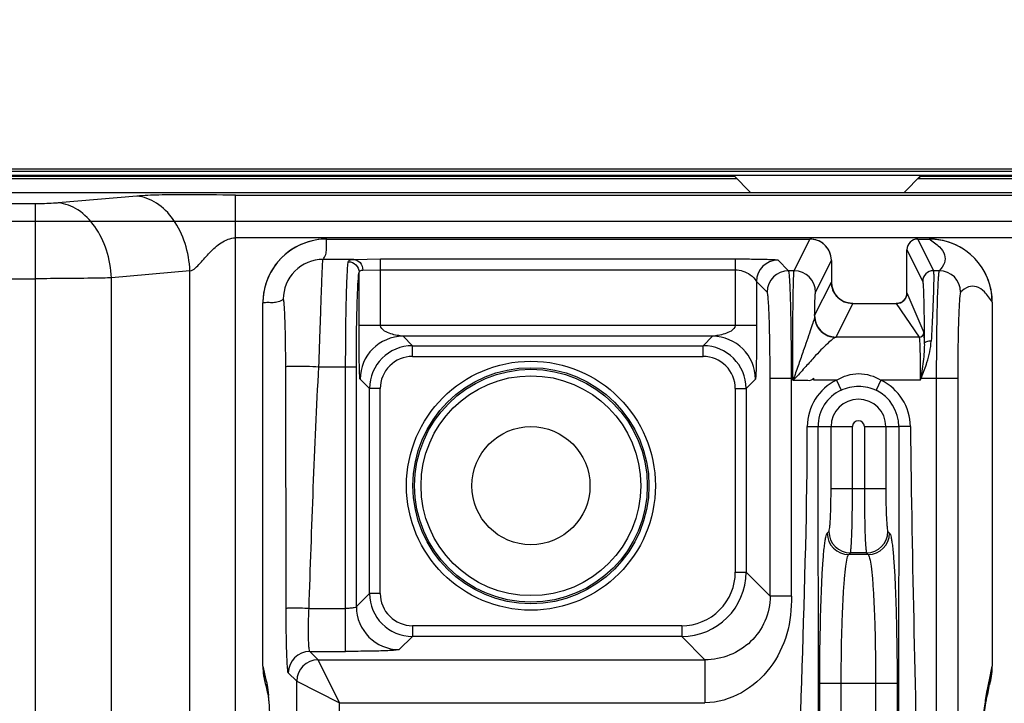
# Model space of a CAD drawing. Units: inches. Extents: x 0 to 46.8, y 0 to 33.1.
# Drawn here: x 41.5 to 42.1, y 18.4 to 18.8 of the extents above; entities that cross this region are included whole.
import ezdxf

# ---------------------------------------------------------------- set-up
doc = ezdxf.new("R2010")
doc.units = ezdxf.units.IN
doc.header["$LTSCALE"] = 2.5746062992
doc.header["$MEASUREMENT"] = 0
doc.layers.get('0').update_dxf_attribs({"linetype": 'CONTINUOUS'})
for name, color, linetype in [('3110T-1300A_DXF_CONTINUOUS_LINE', 7, 'CONTINUOUS'), ('7_ALL_FEATURES', 7, 'CONTINUOUS'), ('CF_TFT_28_1_DXF_CONTINUOUS_LINE', 7, 'CONTINUOUS'), ('LAYOUT_VESA_55LV75DXF_DIMENSION', 7, 'CONTINUOUS'), ('MCK67910301_DXF_CONTINUOUS_LINE', 7, 'CONTINUOUS'), ('MEB62954701_DXF_CONTINUOUS_LINE', 7, 'CONTINUOUS')]:
    doc.layers.add(name, color=color, linetype=linetype)
doc.styles.get("Standard").update_dxf_attribs({"font": 'txt', "width": 0.8})
doc.dimstyles.new('DIMSTYLE_1', dxfattribs={"dimtxt": 0.5, "dimasz": 0.1875, "dimexe": 0.125, "dimexo": 0.0625, "dimgap": 0.25, "dimtad": 0, "dimtih": 1, "dimtoh": 1, "dimlfac": 3.3333333333, "dimzin": 4, "dimdsep": 46, "dimtxsty": 'Standard', "dimblk": 'CLOSED', "dimblk1": 'CLOSED', "dimblk2": 'CLOSED', "dimcen": 0.09, "dimadec": 0, "dimazin": 0, "dimtfac": 1, "dimtofl": 0, "dimtmove": 0, "dimatfit": 3, "dimldrblk": 'CLOSED', "dimfxl": 1, "dimtolj": 1, "dimtzin": 4, "dimarcsym": 0})

# ---------------------------------------------------------------- blocks, each defined once
blk = doc.blocks.new('_CLOSED')
at = {"color": 0, "linetype": 'ByBlock'}
for p, q in [((0, 0), (-1, 0.1666666667)), ((-1, 0.1666666667), (-1, -0.1666666667)), ((-1, -0.1666666667), (0, 0)), ((-1, 0), (0, 0))]:
    blk.add_line(p, q, dxfattribs=at)
blk = doc.blocks.new('*D14')
at = {"layer": 'LAYOUT_VESA_55LV75DXF_DIMENSION', "color": 20, "linetype": 'Continuous', "true_color": 0xf23030}
for p, q in [((40.17511759510001, 17.077706545), (40.17511759510001, 21.1883415741)), ((43.80346405180001, 18.7619585135), (43.80346405180001, 21.1883415741)), ((40.17511759510001, 21.0633415741), (40.7392908235, 21.0633415741)), ((43.80346405180001, 21.0633415741), (43.23929082350001, 21.0633415741))]:
    blk.add_line(p, q, dxfattribs=at)
at = {"layer": 'LAYOUT_VESA_55LV75DXF_DIMENSION', "color": 20, "linetype": 'Continuous', "true_color": 0xf23030, "xscale": 0.1875, "yscale": 0.1875, "zscale": 0.1875, "rotation": 180}
blk.add_blockref('_CLOSED', (40.17511759510001, 21.0633415741), dxfattribs=at)
at = {"layer": 'LAYOUT_VESA_55LV75DXF_DIMENSION', "color": 20, "linetype": 'Continuous', "true_color": 0xf23030, "xscale": 0.1875, "yscale": 0.1875, "zscale": 0.1875}
blk.add_blockref('_CLOSED', (43.80346405180001, 21.0633415741), dxfattribs=at)
at = {"layer": 'LAYOUT_VESA_55LV75DXF_DIMENSION', "color": 20, "linetype": 'Continuous', "true_color": 0xf23030, "insert": (41.9892908235, 21.3133415741), "char_height": 0.5, "width": 2, "attachment_point": 2, "line_spacing_factor": 0.9}
blk.add_mtext('307.2', dxfattribs=at)

msp = doc.modelspace()

# ---------------------------------------------------------------- linework, layer by layer
at = {"layer": '3110T-1300A_DXF_CONTINUOUS_LINE', "color": 7, "linetype": 'Continuous'}
for p, q in [((29.4837790125, 18.6994585135), (43.7916530282, 18.6994585135)), ((29.4837790125, 18.6959152064), (43.7916530282, 18.6959152064)), ((29.4896845243, 18.698277411), (43.7857475164, 18.698277411)), ((41.9466515112, 18.6862994313), (41.9370357361, 18.6959152064)), ((42.0307490334, 18.6862994313), (42.0403648085, 18.6959152064)), ((42.0389016472, 18.694452045), (42.040507556, 18.6957367721))]:
    msp.add_line(p, q, dxfattribs=at)
at = {"layer": '3110T-1300A_DXF_CONTINUOUS_LINE', "color": 9, "linetype": 'Continuous'}
for p, q in [((41.9376262872, 18.6953246552), (40.8494412288, 18.6953246552)), ((43.12914041810001, 18.6953246552), (42.03999240989999, 18.6953246552))]:
    msp.add_line(p, q, dxfattribs=at)
at = {"layer": '7_ALL_FEATURES', "color": 6, "linetype": 'Continuous'}
msp.add_line((29.4719679888, 18.6994585135), (43.80346405180001, 18.6994585135), dxfattribs=at)
at = {"layer": '7_ALL_FEATURES', "color": 2, "linetype": 'Continuous'}
msp.add_line((43.774527044, 18.6705215056), (29.4879128707, 18.6705215056), dxfattribs=at)
at = {"layer": 'CF_TFT_28_1_DXF_CONTINUOUS_LINE', "color": 7, "linetype": 'Continuous'}
for p, q in [((40.8479648509, 18.6941435529), (41.9388073896, 18.6941435529)), ((42.038516032, 18.6941435529), (43.1306167961, 18.6941435529))]:
    msp.add_line(p, q, dxfattribs=at)
at = {"layer": 'MCK67910301_DXF_CONTINUOUS_LINE', "color": 7, "linetype": 'Continuous'}
msp.add_line((43.21350342189999, 18.6862994313), (29.6042514534, 18.6862994313), dxfattribs=at)
at = {"layer": 'MCK67910301_DXF_CONTINUOUS_LINE', "color": 9, "linetype": 'Continuous'}
for p, q in [((43.21350342189999, 18.6862432507), (29.6042514534, 18.6862432507)), ((41.6089338937, 18.6844866853), (41.5657427017, 18.6807079456)), ((41.6632196505, 18.6850390414), (43.7282831617, 18.6850390414)), ((41.6632196505, 18.3244585135), (41.6632196505, 18.6850390414)), ((41.5532152194, 18.6802539623), (39.779876082, 18.6802539623)), ((41.5532152194, 18.3244585135), (41.5532152194, 18.6802539623)), ((43.7282831617, 18.6615068832), (41.6632196505, 18.6615068832)), ((41.6381646858, 18.6433054084), (41.5949734939, 18.6395266688)), ((41.6381646858, 18.3244585135), (41.6381646858, 18.6433054084)), ((39.7602119299, 18.6390726854), (41.5532152194, 18.6390726854)), ((41.5949734939, 18.3244585135), (41.5949734939, 18.6395266688))]:
    msp.add_line(p, q, dxfattribs=at)
for points, knots in [([(41.6632196505, 18.6850390414), (41.6538481115, 18.6850390411), (41.6398188522, 18.6852905455), (41.6217209066, 18.6851471812), (41.6129898727, 18.6848415355), (41.6089338937, 18.6844866853)], [0, 0, 0, 0, 0.5177534775, 0.7750616204, 1, 1, 1, 1]), ([(41.6381646858, 18.6433054084), (41.6379397422, 18.6484476434), (41.6361895825, 18.6584373156), (41.6299238191, 18.6715419632), (41.6207039024, 18.6811099081), (41.6127361411, 18.6841565586), (41.6089338937, 18.6844866853)], [0, 0, 0, 0, 0.2836407358, 0.5512266111999999, 0.7896837929, 1, 1, 1, 1]), ([(41.5657427017, 18.6807079456), (41.5648497253, 18.6806298232), (41.5606798649, 18.6803413457), (41.5564981183, 18.6802539672), (41.5532152194, 18.6802539623)], [0, 0, 0, 0, 0.2144833248, 1, 1, 1, 1]), ([(41.5949734939, 18.6395266688), (41.5947485502, 18.6446689038), (41.5929983904, 18.654658576), (41.586732627, 18.6677632235), (41.5775127104, 18.6773311684), (41.5695449492, 18.680377819), (41.5657427017, 18.6807079456)], [0, 0, 0, 0, 0.2836407367, 0.5512266132, 0.7896837948000001, 1, 1, 1, 1]), ([(41.6381646858, 18.6433054084), (41.6392477568, 18.6435107362), (41.6413121326, 18.6448895914), (41.6447362158, 18.6485034866), (41.6490431807, 18.6536297055), (41.6550451784, 18.6591449812), (41.6604457477, 18.6615068835), (41.6632196505, 18.6615068832)], [0, 0, 0, 0, 0.1046517242, 0.2238482684, 0.4764575304999999, 0.7366621176, 1, 1, 1, 1]), ([(41.5949734939, 18.6395266688), (41.5919910721, 18.6394483612), (41.5780734344, 18.639159835), (41.5641522331, 18.6390727063), (41.5532152194, 18.6390726854)], [0, 0, 0, 0, 0.2143211424, 1, 1, 1, 1])]:
    msp.add_open_spline(points, degree=3, knots=knots, dxfattribs=at)
at = {"layer": 'MEB62954701_DXF_CONTINUOUS_LINE', "color": 7, "linetype": 'Continuous'}
for p, q in [((41.7134197581, 18.660862862), (41.9791501706, 18.660862862)), ((42.03841055239999, 18.660862862), (42.044701259, 18.660862862)), ((42.0325050404, 18.6312994284), (42.0325050404, 18.65495735)), ((41.9909584964, 18.6490518379), (41.9909584964, 18.6372408164)), ((41.6782801757, 18.426031473), (41.6782801757, 18.6257233107)), ((42.0027614263, 18.6254297912), (42.0266420547, 18.6254297912)), ((42.0794353295, 18.626128791), (42.0794353295, 18.4260199303)), ((41.9812697733, 18.5832366934), (41.9812703194, 18.5844524455)), ((41.6791933571, 18.4180268277), (41.6795710718, 18.4165637675)), ((42.0779981783, 18.4160572971), (42.0785614325, 18.4181937085)), ((41.679565236, 18.4165622609), (41.6798545217, 18.4153376973)), ((41.6798545217, 18.4153376973), (41.6804244967, 18.4128310844)), ((42.0770933625, 18.4115284261), (42.0777912685, 18.4149674486)), ((41.6813162978, 18.4087763709), (41.6813830904, 18.4080806267)), ((41.6813830904, 18.4080806267), (41.6814551007, 18.4072641579)), ((41.6814551007, 18.4072641579), (41.6815310647, 18.406329433)), ((42.075930995, 18.406529533), (42.0761892152, 18.407501844)), ((41.6815310647, 18.406329433), (41.6816100518, 18.405277376))]:
    msp.add_line(p, q, dxfattribs=at)
at = {"layer": 'MEB62954701_DXF_CONTINUOUS_LINE', "color": 9, "linetype": 'Continuous'}
for p, q in [((41.9704589816, 18.6434715888), (41.9791501706, 18.6608592646)), ((42.03841055239999, 18.6608592646), (42.0471017037, 18.6434715888)), ((42.0325059398, 18.65495735), (42.0411971289, 18.637569712)), ((41.7283087775, 18.6496583393), (41.7113907988, 18.6496583393)), ((41.7283087775, 18.6496583393), (41.7429631666, 18.6499293387)), ((41.7429631666, 18.6499293387), (41.9379806851, 18.6499293387)), ((41.7429631666, 18.6132885305), (41.7429631666, 18.6499293387)), ((41.9379806851, 18.6499293387), (41.9379806851, 18.6132885305)), ((41.9674490086, 18.6434715888), (41.9615883424, 18.6493322551)), ((41.9822682063, 18.6316677602), (41.9909575969, 18.6490518379)), ((41.731159338, 18.6132885305), (41.731159338, 18.6425935123)), ((41.7331935739, 18.643756425), (41.7429631666, 18.6440274243)), ((41.7429631666, 18.6440274244), (41.9379806851, 18.6440274244)), ((41.9704589816, 18.6434715888), (41.9674490086, 18.6434715888)), ((42.0502402276, 18.6434715888), (42.0471017037, 18.6434715888)), ((41.9497845137, 18.6375284264), (41.9497845137, 18.6132885305)), ((41.95564518, 18.6316677602), (41.9497845137, 18.6375284264)), ((41.9817304389, 18.618780876), (41.9909575969, 18.6372408164)), ((42.0325207401, 18.631264584), (42.0417966142, 18.6094210974)), ((41.9935396438, 18.6069770076), (42.0027614263, 18.6254261937)), ((42.0266420532, 18.6254261814), (42.0392186896, 18.6068443508)), ((41.9817304205, 18.6187808363), (41.9816089514, 18.6177571182)), ((41.9497845137, 18.6132885305), (41.731159338, 18.6132885305)), ((41.9255797728, 18.6073866162), (41.7553640789, 18.6073866162)), ((41.7605340986, 18.6022165965), (41.7553640789, 18.6073866162)), ((41.9204097531, 18.6022165965), (41.9255797728, 18.6073866162)), ((42.0417966142, 18.6094210974), (42.0420705496, 18.6033803841)), ((41.7605340986, 18.6022165965), (41.9204097531, 18.6022165965)), ((41.7605340986, 18.5963146822), (41.7605340986, 18.6022165965)), ((41.9204097531, 18.5963146822), (41.9204097531, 18.6022165965)), ((41.9935396438, 18.6069770076), (41.9933300922, 18.6068443508)), ((42.0392186896, 18.6068443508), (41.9933300922, 18.6068443508)), ((41.7605340986, 18.5963146822), (41.9204097531, 18.5963146822)), ((41.6910497828, 18.4577500852), (41.6908607443, 18.590639196)), ((41.7090750261, 18.590639196), (41.7296941714, 18.590639196)), ((41.7237922571, 18.4341423126), (41.7237922571, 18.590639196)), ((41.7296941714, 18.4587451093), (41.7296941714, 18.590639196)), ((42.0409262938, 18.5895190858), (42.0401301505, 18.5845857107)), ((42.0404156577, 18.5844524455), (42.0421905379, 18.5891063486)), ((41.7369264413, 18.5786089392), (41.7317564216, 18.5837789589)), ((41.9440174104, 18.5786089392), (41.9491874301, 18.5837789589)), ((41.9572374029, 18.5844524455), (41.9701590785, 18.5844524455)), ((41.9572374029, 18.4645612153), (41.9572374029, 18.5844524455)), ((41.9690412316, 18.4645612153), (41.9690412316, 18.5844524455)), ((41.9696631127, 18.5832366934), (41.9696631127, 18.5844524455)), ((41.9701590785, 18.5844524455), (41.9696631127, 18.5832366934)), ((41.9706551383, 18.5840473515), (41.9696631127, 18.5832366934)), ((41.9701591264, 18.584452563), (41.9706551383, 18.5840473515)), ((41.9938144688, 18.5832366934), (41.9812697733, 18.5832366934)), ((41.9938144688, 18.5832366934), (41.99635658, 18.5778377939)), ((42.0181585174, 18.5832366934), (42.0154980874, 18.5777333391)), ((42.0398449187, 18.5832366934), (42.0181585174, 18.5832366934)), ((42.0401301505, 18.5845857107), (42.0398428034, 18.5832374749)), ((42.0398449187, 18.5832366934), (42.0404172005, 18.5844517039)), ((42.0401301505, 18.5845857107), (42.0404156577, 18.5844524455)), ((42.0404156577, 18.5844524455), (42.0604518333, 18.5844524455)), ((42.0486480047, 18.5844524455), (42.0486480047, 18.3347855568)), ((42.0604518333, 18.5844524455), (42.0604518333, 18.3347855568)), ((41.7428283556, 18.5786089392), (41.7369264413, 18.5786089392)), ((41.7369264413, 18.4659773792), (41.7369264413, 18.5786089392)), ((41.7428283556, 18.4659773792), (41.7428283556, 18.5786089392)), ((41.9381154961, 18.5786089392), (41.9440174104, 18.5786089392)), ((41.9381154961, 18.5786089392), (41.9381154961, 18.4777812079)), ((41.9440174104, 18.5786089392), (41.9440174104, 18.4777812079)), ((41.977695875, 18.55772623), (42.0025551033, 18.55772623)), ((41.9838865887, 18.2935310851), (41.9835932937, 18.55772623)), ((41.9907602663, 18.5237219563), (41.9907602663, 18.55772623)), ((42.0025551033, 18.5237219563), (42.0025551033, 18.55772623)), ((42.0090974098, 18.55772623), (42.0280345453, 18.55772623)), ((42.0090974098, 18.55772623), (42.0090974098, 18.5237219563)), ((42.0208922468, 18.55772623), (42.0208922468, 18.5237219563)), ((42.0280345453, 18.55772623), (42.027808433, 18.3315959775)), ((42.0344280935, 18.55772623), (42.0280345453, 18.55772623)), ((41.9907602663, 18.5237219563), (42.0208922468, 18.5237219563)), ((41.9886765299, 18.4992217341), (41.9895870781, 18.5001322823)), ((42.022065435, 18.5001322823), (42.0229759832, 18.4992217341)), ((42.0004713669, 18.4874268971), (42.0013819151, 18.4883374453)), ((42.01027059800001, 18.4883374453), (42.0013819151, 18.4883374453)), ((42.01027059800001, 18.4883374453), (42.0111811462, 18.4874268971)), ((42.0111811462, 18.4874268971), (42.0004713669, 18.4874268971)), ((41.9381154961, 18.4777812079), (41.9440174104, 18.4777812079)), ((41.9440174104, 18.4777812079), (41.9572374029, 18.4645612153)), ((41.7369264413, 18.4659773792), (41.7296941714, 18.4587451093)), ((41.7428283556, 18.4659773792), (41.7369264413, 18.4659773792)), ((41.9690412316, 18.4645612153), (41.9572374029, 18.4645612153)), ((41.7036601008, 18.45774997), (41.7237922571, 18.45774997)), ((41.9086059244, 18.4482716362), (41.7605340986, 18.4482716362)), ((41.7605340986, 18.4482716362), (41.7605340986, 18.4423697219)), ((41.9086059244, 18.4482716362), (41.9086059244, 18.4423697219)), ((41.7605340986, 18.4423697219), (41.7533018287, 18.435137452)), ((41.9086059244, 18.4423697219), (41.7605340986, 18.4423697219)), ((41.9086059244, 18.4423697219), (41.9214278612, 18.4295477851)), ((41.7040749173, 18.4341423126), (41.7237922571, 18.4341423126)), ((41.7086694448, 18.4295477851), (41.7040749173, 18.4341423126)), ((41.7086694448, 18.4295477851), (41.9214278612, 18.4295477851)), ((41.7204732735, 18.4059401277), (41.7086694448, 18.4295477851)), ((41.9214278612, 18.4295477851), (41.9214278612, 18.4059401277)), ((41.6782837732, 18.426031473), (41.6799484399, 18.4184394828)), ((42.0777005226, 18.4175369362), (42.079431732, 18.4260199303)), ((41.6799484399, 18.4184394828), (41.6803640289, 18.4167801979)), ((41.6968656162, 18.4177439564), (41.6922710886, 18.422338484)), ((41.6968656162, 18.2073910322), (41.6968656162, 18.4177439564)), ((41.6968656162, 18.4177439564), (41.7204732735, 18.4059401277)), ((41.6804435446, 18.4165015298), (41.6808534566, 18.414403815)), ((41.6808534566, 18.414403815), (41.6813394291, 18.4099652826)), ((41.9845703711, 18.4166578749), (42.027082142, 18.4166578749)), ((41.9845703711, 18.2942148676), (41.9845703711, 18.4166578749)), ((41.9963652081, 18.2942148676), (41.9963652081, 18.4166578749)), ((42.015287305, 18.4166578749), (42.015287305, 18.3308696864)), ((42.027082142, 18.4166578749), (42.027082142, 18.3308696864)), ((42.0762594487, 18.4107029512), (42.076632812, 18.4126431932)), ((42.076632812, 18.4126431932), (42.0770098369, 18.4141549853)), ((42.0770098369, 18.4141549853), (42.0775551224, 18.4167805182)), ((41.6815687688, 18.4070360145), (41.6819947669, 18.3998785934)), ((42.0756274291, 18.4063270928), (42.0757350677, 18.4070731903)), ((42.0757350677, 18.4070731903), (42.0762594487, 18.4107029512)), ((41.7204732735, 18.4059401277), (41.9214278612, 18.4059401277)), ((41.7204732735, 18.2073910322), (41.7204732735, 18.4059401277))]:
    msp.add_line(p, q, dxfattribs=at)
at = {"layer": 'MEB62954701_DXF_CONTINUOUS_LINE', "color": 7, "linetype": 'Continuous'}
for points in [[(41.7134197581, 18.6608625544), (41.7127890675, 18.6608568959), (41.710329381, 18.6607266281), (41.7078858486, 18.6604243429), (41.7054706278, 18.6599518973), (41.7030950307, 18.6593117959), (41.7007701202, 18.6585068933), (41.6985070953, 18.6575414629), (41.6963173533, 18.6564201497), (41.6942117231, 18.6551483643), (41.6922003006, 18.6537326596), (41.6902930966, 18.652179767), (41.688499387, 18.6504974486), (41.6868277953, 18.6486941418), (41.6852867477, 18.6467784772), (41.6838835681, 18.6447601207), (41.6826250885, 18.6426490232), (41.6815176042, 18.6404553674), (41.6805661143, 18.6381901884), (41.6797754334, 18.6358648571), (41.6791493417, 18.6334903996), (41.6786904466, 18.6310774858), (41.6784013748, 18.6286372999), (41.6782834215, 18.6261827729), (41.678280382, 18.6257233107)], [(41.9909584457, 18.6490518379), (41.9909574674, 18.6492062468), (41.9908929673, 18.6502944966), (41.9907286623, 18.6513709951), (41.9904661848, 18.6524269651), (41.9901077485, 18.6534538136), (41.9896568303, 18.6544429532), (41.989117138, 18.6553858329), (41.9884934009, 18.6562746583), (41.9877911154, 18.6571021476), (41.9870161303, 18.6578611397), (41.9861754545, 18.6585454451), (41.9852764211, 18.6591492361), (41.9843264857, 18.6596676404), (41.9833336068, 18.6600969179), (41.9823061643, 18.660433288), (41.9812526458, 18.6606741703), (41.9801811679, 18.660817767), (41.9791501706, 18.6608626599)], [(42.0794349902, 18.626128791), (42.079429729, 18.626734927), (42.0793022851, 18.629169262), (42.0790048975, 18.6315863315), (42.0785396579, 18.6339739658), (42.0779092636, 18.6363212742), (42.0771164009, 18.6386180167), (42.0761653656, 18.6408531841), (42.0750609591, 18.6430156423), (42.0738079944, 18.6450951979), (42.0724129701, 18.6470818956), (42.0708827005, 18.6489659575), (42.069224015, 18.6507384862), (42.06744532800001, 18.652391014), (42.0655552299, 18.6539152445), (42.06356222780001, 18.6553038913), (42.0614762204, 18.6565503396), (42.0593072447, 18.6576480995), (42.0570652072, 18.6585918247), (42.0547612796, 18.6593770045), (42.0524067245, 18.6599992459), (42.0500121887, 18.6604553467), (42.0475888074, 18.6607429566), (42.045148318, 18.6608598039), (42.044701259, 18.660862617)], [(42.0027614262, 18.6254300127), (42.0022254863, 18.6254420735), (42.0011958285, 18.6255340555), (42.000178632, 18.6257158628), (41.9991813658, 18.6259858443), (41.9982113511, 18.6263422591), (41.99727590219999, 18.6267822914), (41.9963822787, 18.6273025321), (41.9955374695, 18.6278994058), (41.9947477616, 18.628568248), (41.9940193913, 18.6293039533), (41.9933582447, 18.6301009739), (41.9927692392, 18.630952982), (41.9922570846, 18.6318536078), (41.9918257893, 18.6327960021), (41.991478473, 18.6337727349), (41.991218111, 18.6347763497), (41.9910466721, 18.6357993333), (41.9909654787, 18.6368340564), (41.9909585511, 18.6372408164)], [(42.0325218099, 18.6312993783), (42.0325106406, 18.6309361003), (42.0324470615, 18.6303632706), (42.0323279157, 18.6297993443), (42.0321543909, 18.6292498114), (42.031927922, 18.6287200063), (42.0316508612, 18.6282149074), (42.0313258165, 18.6277394444), (42.0309558235, 18.6272981706), (42.0305445734, 18.6268951893), (42.030095907, 18.6265345416), (42.0296141656, 18.6262195529), (42.0291040162, 18.6259531767), (42.0285703137, 18.6257381425), (42.0280182281, 18.6255762677), (42.0274530122, 18.6254691752), (42.0268801228, 18.6254179014), (42.026642055, 18.6254130665)], [(41.6782803573, 18.426031473), (41.6782863938, 18.425378814), (41.6784180361, 18.4229046603), (41.6787210202, 18.4204496899), (41.6791933571, 18.4180268277)], [(42.0785614325, 18.4181937085), (42.0790215352, 18.4206157981), (42.0793122494, 18.4230683104), (42.07943183, 18.4255382881), (42.0794351349, 18.4260199303)], [(41.6804244967, 18.4128310844), (41.6806539895, 18.411863231), (41.6809170057, 18.4108056086), (41.6812205923, 18.4096626707)], [(42.0777912685, 18.4149674486), (42.0779580483, 18.4157597295), (42.0780510687, 18.4161868215), (42.0780584366, 18.4162387649), (42.0780067983, 18.4160550245)], [(41.6811364446, 18.4103126745), (41.6811407966, 18.4102840226), (41.6811504127, 18.410217446), (41.6811649494, 18.4101113706), (41.6811831549, 18.4099714831), (41.6812046349, 18.4097979916), (41.6812291963, 18.4095897075), (41.6812561316, 18.4093501718), (41.681285208, 18.4090793508), (41.6813162978, 18.4087763709)], [(42.0681259661, 18.3573808558), (42.06903887510001, 18.3623303593), (42.0699722094, 18.3677045131), (42.0709270253, 18.3734882091), (42.0719044824, 18.3796586706), (42.0729062262, 18.3861876438), (42.0760031292, 18.407017401)], [(42.0761892152, 18.407501844), (42.076531761, 18.4089311197), (42.0768297098, 18.410274818), (42.0770933625, 18.4115284261)]]:
    msp.add_lwpolyline(points, dxfattribs=at)
at = {"layer": 'MEB62954701_DXF_CONTINUOUS_LINE', "color": 9, "linetype": 'Continuous'}
for radius in [0.0684426281, 0.0648998607, 0.0639905882, 0.0604478208]:
    msp.add_circle((41.8257081463, 18.5252459151), radius, dxfattribs=at)
at = {"layer": 'MEB62954701_DXF_CONTINUOUS_LINE', "color": 7, "linetype": 'Continuous'}
msp.add_circle((41.8257081463, 18.5252459151), 0.032480315, dxfattribs=at)
at = {"layer": 'MEB62954701_DXF_CONTINUOUS_LINE', "color": 9, "linetype": 'Continuous'}
for centre, radius, start, end in [((41.7134186265, 18.6257243822), 0.0351347473, 92.1097864727, 178.0883027786), ((41.7134197431, 18.6257994364), 0.0350597852, 89.9999756485, 92.1161255483), ((41.9791468351, 18.6491021533), 0.0117571117, 87.14671707419998, 89.9837450235), ((41.9791465356, 18.6490481607), 0.0118110525, 2.049683361, 87.1583038609), ((42.0447141698, 18.6262076359), 0.0346516311, 87.67291274579999, 90.02134788010001), ((42.0447431678, 18.6261395796), 0.034688566, 359.9821802525, 87.700200245), ((41.7113734597, 18.6277695781), 0.0218887681, 89.95461353110002, 180.0453864689), ((41.9616057102, 18.6375110586), 0.0118212092, 90.08417933190002, 179.9158206675), ((41.9792228576, 18.649049275), 0.0117347396, 0.0125135584, 2.0575746457), ((41.9674663779, 18.6316503909), 0.0118212107, 90.0841864456, 179.9158135544), ((41.9704529968, 18.6316563753), 0.011815215, 0.0552087352, 89.9709778506), ((42.0471051673, 18.6375635464), 0.005908041700000001, 90.0335894345, 179.9402071338), ((42.0502228583, 18.6316503895), 0.0118212108, 0.0841934247, 89.9158131855), ((42.0027605703, 18.6372291172), 0.0118029792, 179.9432080101, 268.7369861932), ((41.7133565852, 18.6257222455), 0.035072812, 178.0814332532, 179.9982598402), ((42.0027571422, 18.6371443092), 0.0117181163, 268.7446039641, 270.0209471976), ((41.9935456286, 18.6187922211), 0.011815215, 180.0552087396, 269.9709778462), ((41.7553990837, 18.583743954), 0.0236426882, 90.0848308302, 179.914226881), ((41.9255447681, 18.5837439542), 0.023642688, 0.08483059890000001, 89.91516940119999), ((42.0392170109, 18.6094239702), 0.0026126521, 270.0368210288, 359.9369923854), ((41.760538305, 18.5786047328), 0.0236118641, 90.01020712620002, 179.9897928738), ((41.9204055467, 18.5786047328), 0.0236118641, 0.0102071261, 89.98979287389999), ((41.7605296546, 18.5786133831), 0.0177012996, 89.985615652, 180.014384348), ((41.9204141971, 18.5786133831), 0.0177012996, 359.9856156519999, 90.01438434799998), ((42.0059468967, 18.5577234728), 0.0282510218, 115.4327205563, 179.9944080105), ((42.005875346, 18.5574596855), 0.0285539916, 0.5348498829999999, 64.5214266514), ((42.0058199594, 18.5577263765), 0.0222266657, 115.1992179542, 180.000377521), ((42.0058237775, 18.5577401871), 0.0222107721, 359.9639957948, 64.1785341728), ((42.0058262565, 18.55772623), 0.0150659899, 0, 180), ((42.0058262565, 18.5577261966), 0.0032711532, 0.0005848919999999999, 179.999415108), ((42.0005104403, 18.4992608075), 0.0118339749, 180.189179506, 269.810820494), ((42.0014209885, 18.5001713557), 0.011833975, 180.1891796583, 269.8108203417), ((42.0102315246, 18.5001713557), 0.0118339749, 270.1891795061, 359.8108204939), ((42.01114207280001, 18.4992608075), 0.0118339749, 270.1891795085, 359.8108204914), ((41.90860429, 18.4777828422), 0.0354129481, 270.0026442678001, 359.9973557321999), ((41.908612255, 18.4777748763), 0.0295031657, 269.987705809, 0.0122960189), ((41.760538305, 18.4659815856), 0.0236118641, 180.0102071261, 269.9897928739), ((41.7605296546, 18.4659729352), 0.0177012996, 179.985615652, 270.014384348), ((41.7533368334, 18.458780114), 0.023642688, 180.084830596, 269.9151694054), ((41.7040922869, 18.4223211143), 0.0118212111, 90.08418851479999, 179.9158114852), ((41.7086868133, 18.4177265879), 0.0118212099, 90.0841826684, 179.9158171267), ((41.7136879164, 18.4260057911), 0.0354041525, 179.9584381762, 182.0420962161), ((41.7137586924, 18.4260053562), 0.0354747592, 182.0418983458, 188.0729457733), ((42.0439912997, 18.4259971802), 0.0354403565, 352.1553202024, 358.1518428945), ((42.0440880564, 18.4259958169), 0.0353436839, 358.1517870266001, 0.03909027059999999), ((41.7136485544, 18.4259899641), 0.0353635511, 188.0733144877, 189.4322161974), ((41.7135857038, 18.4259801144), 0.035299936, 189.4331631285, 195.4706180833001), ((42.0441700391, 18.4259711414), 0.0352597219, 343.6717978014, 350.7198394546), ((42.0440915291, 18.4259835278), 0.0353392017, 350.7205470282, 352.155068092), ((41.7009969076, 18.4225167073), 0.0214154903, 195.5373978567, 196.2795475544), ((41.708759283, 18.4163855254), 0.028315976, 179.765271088, 183.5591743377), ((41.7089114312, 18.4163946769), 0.0284683989, 183.5585475975, 191.1092186586), ((42.051030156, 18.4125444527), 0.0256028464, 347.2800770007, 0.2209685543), ((41.8844821125, 18.4542855831), 0.1966820201, 349.0070135863, 349.2314011941), ((41.7088026641, 18.4163768059), 0.0283582267, 191.1161307261, 192.8545133457), ((41.5101296061, 18.3951539206), 0.1718492943, 4.3746348348, 4.944348022), ((41.4637979834, 18.3915737967), 0.2183190215, 4.0613141498, 4.383984994200001), ((42.0511882745, 18.4125145695), 0.0254420292, 346.9151054032, 347.2673181364), ((42.0524306915, 18.4105106659), 0.0238295329, 351.5802761105001, 0.4623362950000001)]:
    msp.add_arc(centre, radius, start, end, dxfattribs=at)
at = {"layer": 'MEB62954701_DXF_CONTINUOUS_LINE', "color": 7, "linetype": 'Continuous'}
msp.add_arc((42.0384112097, 18.6549566921), 0.0059061696, 90.00637833569999, 179.9674393352, dxfattribs=at)
at = {"layer": 'MEB62954701_DXF_CONTINUOUS_LINE', "color": 9, "linetype": 'Continuous'}
for points, knots in [([(41.7113907988, 18.6496583393), (41.7120438203, 18.6504866041), (41.7130122467, 18.6523039249), (41.7133736334, 18.6552517812), (41.71318341590001, 18.6580582829), (41.7132930476, 18.6599325646), (41.713419758, 18.6608592645)], [0, 0, 0, 0, 0.2727187515, 0.5167688654, 0.7581565986, 1, 1, 1, 1]), ([(42.044701259, 18.6608592646), (42.0467347781, 18.6596160337), (42.0500946339, 18.6572411214), (42.0536348378, 18.6526307011), (42.0535863253, 18.647332357), (42.0514703775, 18.644710186), (42.0502402276, 18.6434715888)], [0, 0, 0, 0, 0.3261964792, 0.5626947788000001, 0.7610880993000001, 1, 1, 1, 1]), ([(41.7090750261, 18.590639196), (41.7093592306, 18.5980107216), (41.7097322595, 18.6087302028), (41.7101792872, 18.6224035958), (41.7104640369, 18.6311559575), (41.7107182886, 18.638418366), (41.7109114479, 18.6434160366), (41.7110755072, 18.6464682945), (41.711162089, 18.6480099678), (41.7112787471, 18.6490038362), (41.7113197296, 18.6495150864), (41.7113907988, 18.6496583393)], [0, 0, 0, 0, 0.3746276061, 0.5446918136, 0.6947586275, 0.81931415, 0.9137851637000001, 0.9486115284000001, 0.9747180943000001, 0.9918790998, 1, 1, 1, 1]), ([(41.7237922571, 18.590639196), (41.7237922741, 18.5971983288), (41.7238620784, 18.6095667227), (41.7241110524, 18.6263378094), (41.7245773706, 18.6390159124), (41.7248985193, 18.645909078), (41.7252575978, 18.6483703028)], [0, 0, 0, 0, 0.3406442972, 0.6424089958, 0.8708246964, 1, 1, 1, 1]), ([(41.7252574236, 18.6483699832), (41.7267554614, 18.6483592155), (41.7298447628, 18.6471455937), (41.7311482581, 18.6440719505), (41.7311593418, 18.6425969052)], [0, 0, 0, 0, 0.5038661688, 1, 1, 1, 1]), ([(41.7252575978, 18.6483703028), (41.725285143, 18.6485595057), (41.7255749819, 18.6491035092), (41.7267483263, 18.6495304126), (41.7277102137, 18.6496241738), (41.7283087775, 18.6496583393)], [0, 0, 0, 0, 0.1630835669, 0.4886184936, 1, 1, 1, 1]), ([(41.7283087775, 18.6496582849), (41.7295920738, 18.6496278974), (41.7323133979, 18.6480725786), (41.7331698977, 18.6452177327), (41.7331936187, 18.643756425)], [0, 0, 0, 0, 0.4676076232, 1, 1, 1, 1]), ([(41.9379806851, 18.6499293387), (41.94064725, 18.6499293271), (41.9445886855, 18.6499208045), (41.9497135307, 18.6498643397), (41.9532131857, 18.6497983231), (41.9562991191, 18.6497213647), (41.958777905, 18.649602941), (41.9604362217, 18.6495407828), (41.9612491783, 18.6494068542), (41.9615319286, 18.6493885245), (41.9615883424, 18.6493322551)], [0, 0, 0, 0, 0.3385214077000001, 0.500395465, 0.6505448988, 0.7831150240000001, 0.8915474743, 0.9674983609000001, 0.9898847106, 1, 1, 1, 1]), ([(41.7296941714, 18.590639196), (41.7296941865, 18.5965424905), (41.7297639008, 18.6076740023), (41.7300132432, 18.6227692678), (41.7304787216, 18.6341770084), (41.7308010868, 18.6403832777), (41.731159338, 18.6425935123)], [0, 0, 0, 0, 0.3406255969, 0.6423774702, 0.8708029747, 1, 1, 1, 1]), ([(41.731159338, 18.6425969052), (41.7311946593, 18.6429239025), (41.7318131793, 18.6436735505), (41.7326914559, 18.6437176986), (41.7331935739, 18.643756425)], [0, 0, 0, 0, 0.3950703171, 1, 1, 1, 1]), ([(41.9379806851, 18.6440274244), (41.9409045227, 18.6440274651), (41.9454913189, 18.642286407), (41.9490275587, 18.6390444056), (41.9497845137, 18.6375284264)], [0, 0, 0, 0, 0.6330994211, 1, 1, 1, 1]), ([(41.9690412316, 18.5844524455), (41.969041206, 18.5918278511), (41.9689880535, 18.6025512944), (41.9687934548, 18.6162265133), (41.9686056266, 18.6249785195), (41.9683742557, 18.6322380483), (41.9681512239, 18.637236097), (41.9679324068, 18.6402829877), (41.9678012534, 18.6418305841), (41.9676360559, 18.642815457), (41.96755200760001, 18.6433426754), (41.9674490086, 18.6434715888)], [0, 0, 0, 0, 0.3744873094, 0.544468317, 0.6944451001999999, 0.8189270698000001, 0.9133669312, 0.9482066705, 0.9743603228000001, 0.9916217215, 1, 1, 1, 1]), ([(41.9696631127, 18.5844524455), (41.969663119, 18.5918267484), (41.969687758, 18.6025489995), (41.9697896924, 18.616221873), (41.9698722983, 18.6249766427), (41.9700197255, 18.6322277143), (41.9700644287, 18.6377609512), (41.9703528002, 18.6412593429), (41.9702753085, 18.6430115716), (41.9704589816, 18.6434715888)], [0, 0, 0, 0, 0.3747477576, 0.5448483545, 0.6949267659, 0.8194773462, 0.9139289925, 0.9748282970000001, 1, 1, 1, 1]), ([(42.0471017037, 18.6434715888), (42.0472303224, 18.6431792477), (42.04716788050001, 18.6420714478), (42.0472792199, 18.6398952564), (42.0471824069, 18.6364458841), (42.0470865347, 18.631882549), (42.0468890045, 18.6262675742), (42.0465175085, 18.6170821799), (42.0461438806, 18.6097821456), (42.0458529412, 18.6046758485)], [0, 0, 0, 0, 0.0246748251, 0.0820653087, 0.1710424533, 0.2896726645, 0.4353486859, 0.6048600715, 1, 1, 1, 1]), ([(42.0502402276, 18.6434715888), (42.050137189, 18.6433427533), (42.0500530863, 18.6428154984), (42.049888054, 18.6418306648), (42.0497568051, 18.6402830431), (42.0495380146, 18.6372361778), (42.0493149756, 18.6322381264), (42.0490836036, 18.6249785858), (42.048895782, 18.6162266052), (42.0487011809, 18.6025513554), (42.0486480045, 18.5918279055), (42.0486480047, 18.5844524455)], [0, 0, 0, 0, 0.0083764447, 0.0256395394, 0.0517920265, 0.08663225449999999, 0.1810717058, 0.3055534758, 0.455531481, 0.62551002, 1, 1, 1, 1]), ([(42.0411971289, 18.637569712), (42.0413252775, 18.6373161378), (42.0413285173, 18.6363380899), (42.0415263503, 18.6344310856), (42.0416057907, 18.631404426), (42.0417377497, 18.6274016857), (42.0418373655, 18.6224677568), (42.0419718716, 18.6143599239), (42.0420359778, 18.6079048513), (42.0420705496, 18.6033803841)], [0, 0, 0, 0, 0.0249132571, 0.0821836197, 0.1707643142, 0.2888468202, 0.433999224, 0.6032519211999999, 1, 1, 1, 1]), ([(42.079431732, 18.626128791), (42.0781885011, 18.6281623101), (42.0758135888, 18.6315221661), (42.0712031687, 18.6350623688), (42.0659048236, 18.6350138586), (42.0632826561, 18.6328979074), (42.0620440563, 18.6316677602)], [0, 0, 0, 0, 0.3261964801, 0.5626947786, 0.7610881034999999, 1, 1, 1, 1]), ([(41.9572374029, 18.5844524455), (41.9572373827, 18.5903533543), (41.957184161, 18.5989330613), (41.9569896516, 18.6098737337), (41.956801514, 18.61687559), (41.9565709165, 18.6226828198), (41.956346071, 18.6266817737), (41.9561297844, 18.6291176472), (41.955994012, 18.6303580998), (41.9558373133, 18.6311445311), (41.9557410106, 18.6315716705), (41.95564518, 18.6316677602)], [0, 0, 0, 0, 0.3742974019, 0.5441923811, 0.6940963409, 0.8185306487999999, 0.9129638267, 0.9478274973999999, 0.9740328575, 0.9913919634, 1, 1, 1, 1]), ([(41.9817304389, 18.618780876), (41.9817628863, 18.6205386966), (41.9818492678, 18.6236160699), (41.9819045134, 18.6275853425), (41.9821531744, 18.6300732905), (41.9821084643, 18.6313471875), (41.9822682063, 18.6316677602)], [0, 0, 0, 0, 0.4087241395, 0.7175863167000001, 0.9167338339, 1, 1, 1, 1]), ([(42.0266420546, 18.6254093979), (42.0281440948, 18.6254082508), (42.0312754888, 18.6266655187), (42.0325238394, 18.629797645), (42.0325227272, 18.6312994259)], [0, 0, 0, 0, 0.5000431578, 1, 1, 1, 1]), ([(42.0620440563, 18.6316677602), (42.0619481015, 18.6315718443), (42.06185189449999, 18.6311444806), (42.0616952704, 18.6303582047), (42.061559442, 18.6291176804), (42.0613431557, 18.6266818678), (42.061118324, 18.6226828828), (42.0608877142, 18.6168756383), (42.0606995862, 18.6098738108), (42.0605050701, 18.5989331168), (42.0604518332, 18.5903534049), (42.0604518333, 18.5844524455)], [0, 0, 0, 0, 0.008605802099999999, 0.0259679325, 0.0521710966, 0.0870345549, 0.181468568, 0.3059024304, 0.4558075637, 0.6256995332999999, 1, 1, 1, 1]), ([(41.6894846984, 18.627752239), (41.6886564357, 18.6270992133), (41.6868391094, 18.6261307948), (41.6838912559, 18.6257694039), (41.6810847574, 18.6259596011), (41.6792104708, 18.6258500343), (41.6782837732, 18.6257233108)], [0, 0, 0, 0, 0.2727190617, 0.5167689331, 0.7581566671, 1, 1, 1, 1]), ([(41.6908607443, 18.590639196), (41.6908513648, 18.5954585998), (41.69079537050001, 18.6024482107), (41.6906237717, 18.6112806916), (41.6904541289, 18.6169218491), (41.6902768791, 18.6212883942), (41.6900265812, 18.625038732), (41.689887066, 18.6263051604), (41.6896423079, 18.627876561), (41.6894846984, 18.627752239)], [0, 0, 0, 0, 0.3886112115, 0.5626743543, 0.7145547556, 0.8384491334, 0.9294440693000001, 0.9838133878, 1, 1, 1, 1]), ([(41.7317564216, 18.5837789589), (41.7316791441, 18.5838562202), (41.7316817937, 18.5842688656), (41.7315668618, 18.584973857), (41.7315253515, 18.5861139169), (41.731425854, 18.5881362824), (41.7313466266, 18.5911382894), (41.7312641911, 18.5951061927), (41.7312078208, 18.5994318433), (41.7311597808, 18.6055289498), (41.731159328, 18.6101704598), (41.731159338, 18.6132885305)], [0, 0, 0, 0, 0.0111013404, 0.037166636, 0.076086785, 0.1250601798, 0.2438265941, 0.3805497032, 0.5284814001, 0.6832337281, 1, 1, 1, 1]), ([(41.7553640789, 18.6073866162), (41.7543179051, 18.6075956256), (41.7520302467, 18.6078268508), (41.7485357124, 18.6086912213), (41.7452008015, 18.6100091748), (41.7429631513, 18.6120443769), (41.7429631666, 18.6132885305)], [0, 0, 0, 0, 0.2226375497, 0.4804203033, 0.7403609953, 1, 1, 1, 1]), ([(41.9379806851, 18.6132885305), (41.9379806968, 18.6120448748), (41.9357444597, 18.6100101943), (41.9324109903, 18.6086921363), (41.9289160624, 18.6078272068), (41.9266273887, 18.6075959383), (41.9255797728, 18.6073866162)], [0, 0, 0, 0, 0.2595335226, 0.5193721374, 0.7770558795999999, 1, 1, 1, 1]), ([(41.9497845137, 18.6132885305), (41.9497845159, 18.6101704619), (41.9497840718, 18.6055289541), (41.9497360302, 18.5994318469), (41.9496796604, 18.5951061896), (41.9495972268, 18.5911382714), (41.9495179963, 18.5881362592), (41.9494185061, 18.5861138907), (41.9493769796, 18.5849738626), (41.9492620754, 18.5842688488), (41.9492646912, 18.5838562427), (41.9491874301, 18.5837789589)], [0, 0, 0, 0, 0.3167660569, 0.4715183994, 0.6194503451, 0.7561739326000001, 0.8749409387999999, 0.9239142817, 0.9628333952, 0.9888982233, 1, 1, 1, 1]), ([(41.9816089731, 18.6177571199), (41.9814037712, 18.6167142726), (41.9806526842, 18.6142669558), (41.9785977991, 18.6081459366), (41.9767991914, 18.6030533321), (41.9755118589, 18.599363054)], [0, 0, 0, 0, 0.1644934275, 0.3951122104999999, 1, 1, 1, 1]), ([(41.9816089731, 18.6177571199), (41.9818340782, 18.6148969249), (41.9845376188, 18.6091476836), (41.9904691402, 18.6068538126), (41.9933300922, 18.606844298)], [0, 0, 0, 0, 0.5007043344, 1, 1, 1, 1]), ([(41.9933300922, 18.6068443508), (41.9926724858, 18.6066840975), (41.9911251, 18.6053850173), (41.9884230546, 18.6031399307), (41.9850325473, 18.5997136294), (41.9826138044, 18.5971461474), (41.981332374, 18.5957494416)], [0, 0, 0, 0, 0.1238215148, 0.3533005839, 0.6532450529, 1, 1, 1, 1]), ([(42.0392186896, 18.6068443508), (42.0393290159, 18.6066772385), (42.03930976, 18.6059462584), (42.039490113, 18.6045705176), (42.0395473548, 18.602344333), (42.0396579354, 18.5994491632), (42.0397310748, 18.5959453991), (42.0398154172, 18.5904766548), (42.0398396518, 18.5861868382), (42.0398448908, 18.5832366934)], [0, 0, 0, 0, 0.0254252788, 0.08640302429999999, 0.1808644153, 0.305380115, 0.4553974216, 0.6254185065, 1, 1, 1, 1]), ([(42.0420705494, 18.6033803952), (42.0420853881, 18.6023291078), (42.0419617435, 18.5976888367), (42.0414241145, 18.5930718981), (42.0409263148, 18.5895192357)], [0, 0, 0, 0, 0.2266536571, 1, 1, 1, 1]), ([(42.0458529433, 18.6046758739), (42.0449646024, 18.6047236124), (42.0436832739, 18.6047235061), (42.0420905833, 18.6038829819), (42.0420705494, 18.6033803952)], [0, 0, 0, 0, 0.6388175132, 1, 1, 1, 1]), ([(42.0421905379, 18.5891063486), (42.0426471406, 18.5903906674), (42.0443596197, 18.5954398373), (42.0456267517, 18.600705969), (42.0458529412, 18.6046758485)], [0, 0, 0, 0, 0.2552858748, 1, 1, 1, 1]), ([(41.9755118977, 18.5993630716), (41.9746612005, 18.5969247657), (41.9733848459, 18.5932117837), (41.971593747, 18.5882491875), (41.9707561068, 18.5856711891), (41.9701592152, 18.5844524881)], [0, 0, 0, 0, 0.4889892705, 0.7430459265, 1, 1, 1, 1]), ([(41.6908607443, 18.590639196), (41.6909471111, 18.5907771985), (41.6915755432, 18.5908345027), (41.6925972782, 18.5909873569), (41.6943425501, 18.5910299601), (41.6965682597, 18.5910604985), (41.6992760812, 18.5910268768), (41.7034938475, 18.5909169248), (41.7068018379, 18.5907659595), (41.7090750261, 18.590639196)], [0, 0, 0, 0, 0.0267413025, 0.0878932068, 0.1822502047, 0.3065523022, 0.4563122515999999, 0.626029736, 1, 1, 1, 1]), ([(41.981332374, 18.5957494416), (41.9795885637, 18.5938486058), (41.976990416, 18.5909046411), (41.9734591299, 18.5869908645), (41.9717068141, 18.5849071701), (41.9706551383, 18.5840473515)], [0, 0, 0, 0, 0.4884509652, 0.7427753536, 1, 1, 1, 1]), ([(41.9938144688, 18.5832366934), (41.9973885997, 18.5855149764), (42.0059846522, 18.5883039028), (42.0145895218, 18.5855217924), (42.0181585174, 18.5832366934)], [0, 0, 0, 0, 0.5000388207, 1, 1, 1, 1]), ([(41.9696631127, 18.5832366934), (41.9706621903, 18.5832366934), (41.9726610798, 18.5832526554), (41.9751552476, 18.5832004458), (41.9771662015, 18.5833073723), (41.9786441413, 18.5830620801), (41.9801905542, 18.5833462394), (41.9809362572, 18.5840691956), (41.9812703194, 18.5844524455)], [0, 0, 0, 0, 0.2496831888, 0.4993714459, 0.6239961341, 0.7509050862000001, 0.8729420481, 1, 1, 1, 1]), ([(41.9963565799, 18.577837794), (41.9993152126, 18.5792298371), (42.0059425579, 18.5806880629), (42.0125541483, 18.5791582778), (42.0154980874, 18.5777333391)], [0, 0, 0, 0, 0.4999306064, 1, 1, 1, 1]), ([(41.9895870781, 18.5001322823), (41.989750892, 18.5002965258), (41.9898556016, 18.501085906), (41.9901005979, 18.5024981272), (41.9902638372, 18.5047525211), (41.9905213509, 18.5089686753), (41.9907055818, 18.5153819667), (41.990760246, 18.5208023787), (41.9907602663, 18.5237219563)], [0, 0, 0, 0, 0.0294069049, 0.0926016946, 0.188030978, 0.3124625071, 0.6298872195, 1, 1, 1, 1]), ([(42.0013819151, 18.4883374453), (42.0015688523, 18.4886181678), (42.0016291705, 18.4897611906), (42.001908288, 18.4919032573), (42.0020535049, 18.4952692183), (42.00223878969999, 18.499615912), (42.0023718154, 18.5048440952), (42.0025168539, 18.5129737213), (42.00255507, 18.5193440847), (42.0025551033, 18.5237219563)], [0, 0, 0, 0, 0.0285536403, 0.09150840199999999, 0.1869356769, 0.311493426, 0.4607489685, 0.629364057, 1, 1, 1, 1]), ([(42.0090974098, 18.5237219563), (42.0090974431, 18.5193440847), (42.0091356592, 18.5129737213), (42.0092806977, 18.5048440952), (42.0094137234, 18.499615912), (42.0095990082, 18.4952692183), (42.0097442251, 18.4919032574), (42.0100233425, 18.4897611906), (42.0100836608, 18.4886181678), (42.01027059800001, 18.4883374453)], [0, 0, 0, 0, 0.370635943, 0.5392510315, 0.688506574, 0.8130643231, 0.908491598, 0.9714463597, 1, 1, 1, 1]), ([(42.0208922468, 18.5237219563), (42.0208922671, 18.5208023787), (42.0209469313, 18.5153819667), (42.0211311622, 18.5089686753), (42.0213886759, 18.5047525211), (42.0215519152, 18.5024981272), (42.0217969115, 18.501085906), (42.0219016211, 18.5002965258), (42.022065435, 18.5001322823)], [0, 0, 0, 0, 0.3701127805, 0.6875374929000001, 0.811969022, 0.9073983054000001, 0.9705930951999999, 1, 1, 1, 1]), ([(41.9845703711, 18.4166578749), (41.9845704833, 18.4268762613), (41.984707778, 18.4417444803), (41.9852073928, 18.4607204843), (41.9856932027, 18.472911776), (41.9862849832, 18.4830784875), (41.9868730566, 18.4901185266), (41.9874207343, 18.4944587274), (41.9877915474, 18.4967084009), (41.98817147800001, 18.4982142789), (41.988468951, 18.4990138895), (41.9886765299, 18.4992217341)], [0, 0, 0, 0, 0.3700369201, 0.5383856072, 0.6874128856, 0.8118201928000001, 0.907232988, 0.943008286, 0.9704303162000001, 0.9893625176999999, 1, 1, 1, 1]), ([(42.0229759832, 18.4992217341), (42.0231835622, 18.4990138897), (42.0234810351, 18.4982142789), (42.0238609657, 18.496708401), (42.0242317788, 18.4944587273), (42.0247794565, 18.4901185266), (42.0253675299, 18.4830784875), (42.0259593104, 18.472911776), (42.0264451203, 18.4607204843), (42.0269447351, 18.4417444803), (42.0270820299, 18.4268762613), (42.027082142, 18.4166578749)], [0, 0, 0, 0, 0.0106374794, 0.0295696837, 0.0569917151, 0.0927670126, 0.1881798072, 0.3125871144, 0.4616143928, 0.6299630797, 1, 1, 1, 1]), ([(41.9963652081, 18.4166578749), (41.9963652434, 18.4254184649), (41.9965032425, 18.4381651421), (41.9970017013, 18.4544335885), (41.9974908606, 18.4648801038), (41.9980736859, 18.4736043574), (41.9987480545, 18.4802618135), (41.9993607422, 18.4844688856), (41.9999649102, 18.4865739326), (42.0002730342, 18.4872567976), (42.0004713669, 18.4874268971)], [0, 0, 0, 0, 0.3696924916, 0.5378828594, 0.6867773962999999, 0.8111004481, 0.9065137865, 0.9698464095, 0.988973918, 1, 1, 1, 1]), ([(42.0111811462, 18.4874268971), (42.0113794789, 18.4872567977), (42.0116876028, 18.4865739326), (42.012291771, 18.4844688857), (42.0129044586, 18.4802618135), (42.0135788272, 18.4736043574), (42.0141616525, 18.4648801038), (42.0146508118, 18.4544335885), (42.0151492706, 18.4381651421), (42.0152872697, 18.4254184649), (42.015287305, 18.4166578749)], [0, 0, 0, 0, 0.011026081, 0.030153591, 0.0934862135, 0.188899552, 0.3132226038, 0.4621171406, 0.6303075084, 1, 1, 1, 1]), ([(41.9690412316, 18.4645612153), (41.9690412158, 18.4575893716), (41.9676929167, 18.4435038893), (41.9582429455, 18.4243058631), (41.942320017, 18.4101101519), (41.9283490254, 18.4059401691), (41.9214278612, 18.4059401277)], [0, 0, 0, 0, 0.2508301974, 0.501059577, 0.7509931306000001, 1, 1, 1, 1]), ([(41.9572374029, 18.4645612153), (41.9572393023, 18.45988276), (41.9553011247, 18.4505164333), (41.9471946043, 18.4389219981), (41.9353482908, 18.4313005668), (41.926068078, 18.4295440243), (41.9214278612, 18.4295477851)], [0, 0, 0, 0, 0.253793442, 0.5020492933, 0.7482808315999999, 1, 1, 1, 1]), ([(41.6922710886, 18.422338484), (41.692055229, 18.4225543486), (41.6920412415, 18.4237050632), (41.6917152216, 18.4257229112), (41.6915894391, 18.4290793455), (41.6913888792, 18.4334057561), (41.6912538111, 18.4386588484), (41.6910988061, 18.4468681767), (41.6910549998, 18.4533136699), (41.6910497828, 18.4577500852)], [0, 0, 0, 0, 0.0258207574, 0.0867392736, 0.1809916527, 0.3052318767, 0.4549588958, 0.6247592005, 1, 1, 1, 1]), ([(41.7036572903, 18.4577499479), (41.7020826112, 18.4578029377), (41.6991645156, 18.4578795486), (41.6957120312, 18.4579348988), (41.693456662, 18.4579088954), (41.6922587135, 18.4579062585), (41.6915390816, 18.4578130058), (41.691127576, 18.4578249217), (41.6910498204, 18.4577499478)], [0, 0, 0, 0, 0.3745373844, 0.6944751376999999, 0.8189428905, 0.9133492951000001, 0.9743234172, 1, 1, 1, 1]), ([(41.7040749173, 18.4341423126), (41.7038999226, 18.4342589873), (41.7038267082, 18.4350645515), (41.7035992387, 18.4363909779), (41.7034972097, 18.4386481175), (41.7033870821, 18.4415327393), (41.7033477089, 18.4450423941), (41.703371304, 18.4505116274), (41.7035045085, 18.4548028376), (41.7036566351, 18.45774997)], [0, 0, 0, 0, 0.0266540391, 0.08782525029999999, 0.1821936604, 0.3065013052, 0.4562657067, 0.6260168763, 1, 1, 1, 1]), ([(41.7296941714, 18.4587451093), (41.7296528642, 18.4585394735), (41.7289157738, 18.4582395342), (41.727757625, 18.4579881895), (41.7258989573, 18.4577914878), (41.7245348034, 18.4577499725), (41.7237922571, 18.45774997)], [0, 0, 0, 0, 0.1034271162, 0.3209270693, 0.6338414404, 1, 1, 1, 1]), ([(41.7533018287, 18.435137452), (41.7531215099, 18.4349576362), (41.7521603499, 18.4349485846), (41.7504754557, 18.4346770442), (41.7476728164, 18.4345744843), (41.7440616469, 18.4344090503), (41.7396789997, 18.434299013), (41.7328437774, 18.434174292), (41.7274803519, 18.434142349), (41.7237922571, 18.4341423126)], [0, 0, 0, 0, 0.0258478911, 0.0869139998, 0.1813608031, 0.3058113898, 0.4557366037, 0.6256507115, 1, 1, 1, 1]), ([(42.0675333539, 18.355575455), (42.0691146872, 18.3633367043), (42.0718694414, 18.3802547427), (42.0743122528, 18.3972097936), (42.0756274291, 18.4063270928)], [0, 0, 0, 0, 0.4623239352, 1, 1, 1, 1])]:
    msp.add_open_spline(points, degree=3, knots=knots, dxfattribs=at)
for points in [[(41.7036601008, 18.45774997), (41.7051513025, 18.5020580513), (41.7066063941, 18.5463748129), (41.7090750261, 18.590639196)], [(41.9720917939, 18.2935310851), (41.9721909387, 18.3816158876), (41.9776639231, 18.4696413776), (41.977695875, 18.55772623)], [(42.0344280935, 18.55772623), (42.0352308461, 18.4823399969), (42.0373670855, 18.4069738274), (42.0387484938, 18.3315959775)]]:
    msp.add_open_spline(points, degree=3, dxfattribs=at)

# ---------------------------------------------------------------- dimensions: what is measured, and where the dimension line sits
at = {"layer": 'LAYOUT_VESA_55LV75DXF_DIMENSION', "color": 20, "linetype": 'Continuous', "true_color": 0xf23030}
dim = msp.add_linear_dim(base=(43.80346405180001, 21.0633415741), p1=(40.17511759510001, 17.015206545), p2=(43.80346405180001, 18.6994585135), dimstyle='DIMSTYLE_1', dxfattribs=at)
dim.commit()
dim.dimension.update_dxf_attribs({"geometry": '*D14', "text_midpoint": (41.9892908235, 21.0633415741), "dimtype": 160})

doc.saveas('drawing.dxf')
